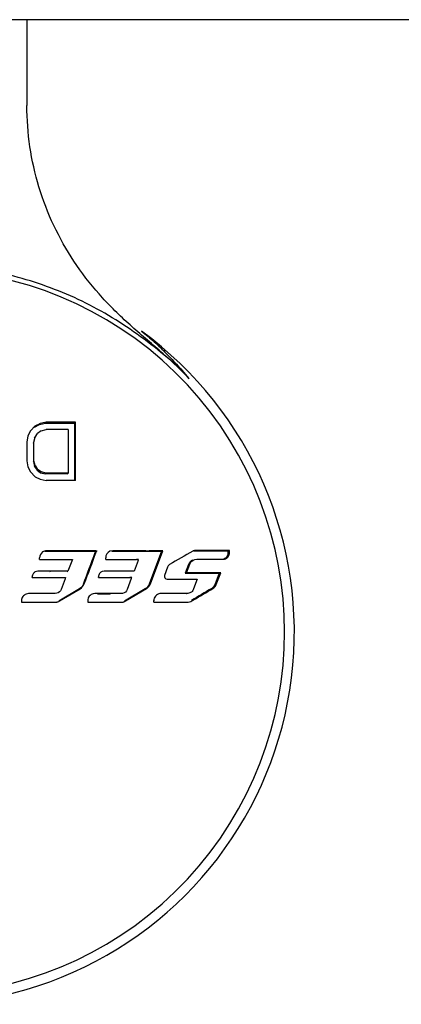
# Model space of a CAD drawing. Units: millimetres. Extents: x 0 to 2970, y 0 to 2100.
# Drawn here: x 443 to 454, y 1037 to 1065 of the extents above; entities that cross this region are included whole.
import ezdxf

# ---------------------------------------------------------------- set-up
doc = ezdxf.new("R2010")
doc.units = ezdxf.units.MM
doc.layers.add('02___PRT_ALL_AXES', color=7, linetype='Continuous')

msp = doc.modelspace()

# ---------------------------------------------------------------- linework, layer by layer
at = {"layer": '02___PRT_ALL_AXES', "color": 7, "linetype": 'Continuous'}
for p, q in [((706.548, 1065.038), (299.571, 1065.038)), ((443.56, 1065.038), (443.56, 1062.58)), ((443.657, 1053.277), (443.587, 1053.135)), ((443.796, 1053.42), (443.657, 1053.277)), ((443.779, 1053.388), (443.917, 1053.459)), ((443.779, 1053.388), (443.796, 1053.42)), ((443.796, 1053.42), (443.935, 1053.491)), ((443.97, 1053.277), (443.866, 1053.206)), ((443.917, 1053.459), (444.09, 1053.494)), ((443.917, 1053.459), (443.935, 1053.491)), ((444.109, 1053.526), (443.935, 1053.491)), ((443.97, 1053.277), (444.109, 1053.313)), ((444.09, 1053.494), (444.109, 1053.526)), ((444.09, 1053.494), (444.921, 1053.494)), ((444.944, 1053.526), (444.109, 1053.526)), ((444.736, 1053.313), (444.736, 1052.069)), ((444.921, 1053.494), (444.944, 1053.526)), ((444.921, 1053.494), (444.921, 1051.856)), ((444.944, 1051.856), (444.944, 1053.526)), ((443.587, 1053.135), (443.553, 1052.958)), ((443.761, 1052.958), (443.796, 1053.1)), ((443.779, 1053.07), (443.796, 1053.1)), ((443.796, 1053.1), (443.866, 1053.206)), ((443.553, 1052.958), (443.553, 1052.425)), ((443.744, 1052.929), (443.761, 1052.958)), ((443.744, 1052.929), (443.744, 1052.398)), ((443.761, 1052.425), (443.761, 1052.958)), ((443.553, 1052.425), (443.587, 1052.247)), ((443.587, 1052.247), (443.657, 1052.105)), ((443.744, 1052.398), (443.761, 1052.425)), ((443.744, 1052.398), (443.779, 1052.257)), ((443.796, 1052.283), (443.761, 1052.425)), ((443.779, 1052.257), (443.796, 1052.283)), ((443.779, 1052.257), (443.848, 1052.151)), ((443.796, 1052.283), (443.866, 1052.176)), ((443.848, 1052.151), (443.866, 1052.176)), ((443.848, 1052.151), (443.952, 1052.08)), ((443.97, 1052.105), (443.866, 1052.176)), ((443.657, 1052.105), (443.796, 1051.963)), ((443.796, 1051.963), (443.935, 1051.892)), ((443.935, 1051.892), (444.109, 1051.856)), ((443.952, 1052.08), (443.97, 1052.105)), ((443.952, 1052.08), (444.09, 1052.045)), ((444.109, 1052.069), (443.97, 1052.105)), ((444.09, 1052.045), (444.109, 1052.069)), ((444.713, 1052.045), (444.736, 1052.069)), ((443.92, 1049.601), (443.92, 1049.648)), ((444.862, 1049.838), (444.885, 1049.851)), ((444.862, 1049.838), (445.31, 1049.838)), ((445.335, 1049.851), (444.885, 1049.851)), ((445.31, 1049.838), (445.335, 1049.851)), ((445.31, 1049.838), (445.501, 1049.838)), ((445.527, 1049.851), (445.335, 1049.851)), ((445.501, 1049.838), (445.527, 1049.851)), ((445.501, 1049.838), (445.529, 1049.838)), ((445.529, 1049.838), (445.512, 1049.795)), ((445.512, 1049.795), (445.539, 1049.807)), ((445.527, 1049.851), (445.555, 1049.851)), ((445.529, 1049.838), (445.555, 1049.851)), ((445.555, 1049.851), (445.539, 1049.807)), ((445.812, 1049.601), (445.812, 1049.648)), ((446.015, 1049.851), (445.935, 1049.834)), ((445.986, 1049.838), (446.158, 1049.838)), ((446.189, 1049.851), (446.015, 1049.851)), ((446.158, 1049.838), (446.189, 1049.851)), ((446.926, 1049.838), (446.959, 1049.851)), ((446.926, 1049.838), (447.023, 1049.838)), ((446.959, 1049.851), (447.057, 1049.851)), ((447.023, 1049.838), (447.057, 1049.851)), ((447.023, 1049.838), (447.411, 1049.838)), ((447.448, 1049.851), (447.057, 1049.851)), ((447.411, 1049.838), (447.058, 1048.895)), ((447.093, 1048.902), (447.448, 1049.851)), ((447.411, 1049.838), (447.448, 1049.851)), ((449.168, 1049.607), (449.211, 1049.612)), ((449.31, 1049.842), (449.31, 1049.784)), ((449.31, 1049.784), (449.357, 1049.796)), ((449.357, 1049.796), (449.357, 1049.855)), ((443.92, 1049.601), (444.016, 1049.601)), ((444.016, 1049.601), (444.064, 1049.601)), ((444.859, 1049.601), (444.734, 1049.266)), ((446.74, 1049.57), (446.626, 1049.266)), ((446.714, 1049.601), (446.696, 1049.601)), ((446.752, 1049.601), (446.714, 1049.601)), ((446.74, 1049.57), (446.745, 1049.582)), ((446.745, 1049.582), (446.752, 1049.601)), ((447.578, 1049.378), (447.496, 1049.144)), ((448.178, 1049.457), (448.084, 1049.208)), ((448.125, 1049.217), (448.219, 1049.467)), ((448.178, 1049.457), (448.219, 1049.467)), ((448.366, 1049.599), (448.421, 1049.607)), ((443.712, 1049.086), (443.712, 1049.104)), ((443.712, 1049.086), (444.559, 1049.086)), ((443.874, 1049.266), (443.798, 1049.247)), ((444.233, 1049.266), (443.874, 1049.266)), ((444.213, 1049.257), (444.233, 1049.266)), ((444.734, 1049.266), (444.233, 1049.266)), ((444.653, 1049.05), (444.536, 1048.738)), ((444.559, 1049.086), (444.666, 1049.086)), ((444.666, 1049.086), (444.653, 1049.05)), ((444.666, 1049.086), (444.653, 1049.05)), ((444.712, 1049.257), (444.734, 1049.266)), ((445.605, 1049.086), (445.605, 1049.104)), ((445.605, 1049.086), (445.673, 1049.086)), ((445.673, 1049.086), (445.707, 1049.086)), ((445.707, 1049.086), (446.499, 1049.086)), ((445.767, 1049.266), (445.716, 1049.258)), ((446.138, 1049.266), (445.767, 1049.266)), ((446.626, 1049.266), (446.138, 1049.266)), ((446.545, 1049.051), (446.428, 1048.738)), ((446.519, 1049.086), (446.499, 1049.086)), ((446.558, 1049.086), (446.519, 1049.086)), ((446.545, 1049.051), (446.558, 1049.086)), ((448.084, 1049.208), (448.125, 1049.217)), ((449.057, 1049.208), (448.93, 1048.873)), ((448.975, 1048.881), (449.103, 1049.217)), ((449.057, 1049.208), (449.103, 1049.217)), ((445.175, 1048.895), (445.2, 1048.902)), ((446.955, 1048.765), (446.989, 1048.772)), ((446.979, 1048.765), (446.989, 1048.772)), ((447.058, 1048.895), (447.093, 1048.902)), ((447.573, 1049.036), (448.432, 1049.036)), ((448.433, 1049.036), (448.328, 1048.756)), ((448.845, 1048.772), (448.89, 1048.779)), ((448.93, 1048.873), (448.975, 1048.881)), ((443.607, 1048.623), (443.539, 1048.611)), ((444.371, 1048.624), (443.607, 1048.623)), ((444.419, 1048.631), (444.371, 1048.624)), ((445.061, 1048.758), (444.469, 1048.407)), ((444.49, 1048.412), (445.085, 1048.764)), ((445.061, 1048.758), (445.085, 1048.764)), ((445.5, 1048.623), (445.457, 1048.619)), ((445.605, 1048.624), (445.5, 1048.623)), ((445.578, 1048.618), (445.933, 1048.618)), ((445.962, 1048.624), (445.605, 1048.624)), ((445.933, 1048.618), (445.962, 1048.624)), ((446.264, 1048.624), (445.962, 1048.624)), ((446.296, 1048.628), (446.264, 1048.624)), ((446.943, 1048.758), (446.351, 1048.407)), ((446.382, 1048.412), (446.979, 1048.765)), ((446.943, 1048.758), (446.979, 1048.765)), ((446.955, 1048.765), (446.943, 1048.758)), ((447.394, 1048.624), (447.363, 1048.622)), ((448.125, 1048.624), (447.394, 1048.624)), ((448.125, 1048.622), (448.138, 1048.624)), ((448.138, 1048.624), (448.125, 1048.624)), ((448.166, 1048.626), (448.138, 1048.624)), ((443.405, 1048.421), (443.405, 1048.374)), ((443.405, 1048.374), (444.352, 1048.374)), ((445.298, 1048.421), (445.298, 1048.374)), ((445.298, 1048.374), (445.503, 1048.374)), ((445.503, 1048.374), (445.605, 1048.374)), ((445.605, 1048.374), (445.702, 1048.374)), ((445.702, 1048.374), (446.245, 1048.374)), ((446.284, 1048.378), (446.295, 1048.38)), ((447.191, 1048.375), (447.191, 1048.422)), ((447.191, 1048.375), (448.103, 1048.375)), ((448.103, 1048.375), (448.146, 1048.377)), ((448.269, 1048.427), (448.311, 1048.432))]:
    msp.add_line(p, q, dxfattribs=at)
for centre, radius, start, end in [((440.56, 1047.526), 10.37, 231.0998, 128.899), ((440.56, 1047.526), 10.65, 231.1009, 53.8563), ((444.422, 814.45), 238.864, 89.92489, 90.07511), ((444.402, 749.394), 302.652, 89.94104, 90.05896), ((444.422, 747.79), 304.279, 89.94104, 90.05896), ((444.527, 732.766), 319.091, 89.92503, 90.07497), ((111.18, 1174.445), 356.813, 339.39856, 339.55288), ((109.409, 1175.127), 358.732, 339.39856, 339.55288), ((446.014, 1049.648), 0.202, 113.132, 179.9313), ((449.165, 1049.804), 0.197, 283.6226, 292.237), ((444.352, 1048.645), 0.271, 270.183, 282.4928), ((444.352, 1048.644), 0.27, 282.5166, 290.6171), ((444.352, 1048.645), 0.271, 290.6279, 301.1042), ((446.245, 1048.646), 0.27, 270.0232, 280.6832), ((446.245, 1048.642), 0.267, 280.7231, 287.4539), ((446.243, 1048.648), 0.274, 287.4084, 293.9141), ((446.246, 1048.642), 0.267, 293.9086, 300.619), ((448.1, 1048.785), 0.411, 276.4057, 280.493)]:
    msp.add_arc(centre, radius, start, end, dxfattribs=at)
for points, knots in [([(448.201, 1054.777), (448.14, 1054.854), (448.011, 1055.003), (447.788, 1055.197), (447.564, 1055.388), (447.268, 1055.647), (446.895, 1055.966), (446.452, 1056.355), (446.022, 1056.76), (445.483, 1057.332), (444.642, 1058.422), (443.793, 1060.22), (443.559, 1061.797), (443.56, 1062.58)], [0, 0, 0, 0, 0.031314, 0.062608, 0.093921, 0.125222, 0.18783, 0.250437, 0.313039, 0.37564, 0.500766, 0.750374, 1, 1, 1, 1]), ([(448.201, 1054.777), (447.752, 1055.25), (446.988, 1055.873), (445.899, 1056.591), (444.746, 1057.205), (443.202, 1057.757), (441.262, 1058.072), (439.296, 1058.019), (437.373, 1057.603), (435.562, 1056.838), (434.469, 1056.113), (433.961, 1055.704)], [0, 0, 0, 0, 0.125006, 0.187568, 0.250076, 0.375088, 0.500061, 0.625048, 0.750033, 0.875013, 1, 1, 1, 1]), ([(446.841, 1056.126), (446.967, 1056.034), (447.207, 1055.826), (447.55, 1055.493), (447.823, 1055.197), (448.042, 1054.96), (448.144, 1054.834), (448.193, 1054.77)], [0, 0, 0, 0, 0.244529, 0.494989, 0.747162, 0.87367, 1, 1, 1, 1]), ([(449.31, 1049.784), (449.31, 1049.747), (449.288, 1049.673), (449.228, 1049.625), (449.195, 1049.611)], [0, 0, 0, 0, 0.504194, 1, 1, 1, 1]), ([(449.24, 1049.621), (449.273, 1049.635), (449.334, 1049.684), (449.357, 1049.759), (449.357, 1049.796)], [0, 0, 0, 0, 0.495721, 1, 1, 1, 1]), ([(443.798, 1049.247), (443.772, 1049.233), (443.728, 1049.192), (443.712, 1049.133), (443.712, 1049.104)], [0, 0, 0, 0, 0.499394, 1, 1, 1, 1]), ([(445.716, 1049.258), (445.685, 1049.247), (445.627, 1049.206), (445.605, 1049.138), (445.605, 1049.104)], [0, 0, 0, 0, 0.498135, 1, 1, 1, 1]), ([(447.496, 1049.144), (447.488, 1049.12), (447.496, 1049.062), (447.548, 1049.036), (447.573, 1049.036)], [0, 0, 0, 0, 0.502012, 1, 1, 1, 1]), ([(443.539, 1048.611), (443.501, 1048.597), (443.431, 1048.545), (443.405, 1048.462), (443.405, 1048.421)], [0, 0, 0, 0, 0.499043, 1, 1, 1, 1]), ([(445.457, 1048.619), (445.414, 1048.609), (445.33, 1048.559), (445.298, 1048.466), (445.298, 1048.421)], [0, 0, 0, 0, 0.498463, 1, 1, 1, 1]), ([(447.363, 1048.622), (447.317, 1048.614), (447.224, 1048.564), (447.19, 1048.465), (447.19, 1048.417)], [0, 0, 0, 0, 0.496882, 1, 1, 1, 1]), ([(448.327, 1048.756), (448.315, 1048.722), (448.271, 1048.661), (448.201, 1048.631), (448.166, 1048.626)], [0, 0, 0, 0, 0.501937, 1, 1, 1, 1])]:
    msp.add_open_spline(points, degree=3, knots=knots, dxfattribs=at)
for points in [[(444.009, 1049.816), (443.956, 1049.781), (443.92, 1049.712), (443.92, 1049.648)], [(444.122, 1049.851), (444.083, 1049.851), (444.042, 1049.838), (444.009, 1049.816)], [(444.074, 1049.835), (444.084, 1049.836), (444.093, 1049.838), (444.103, 1049.838)], [(444.103, 1049.838), (444.356, 1049.838), (444.609, 1049.838), (444.862, 1049.838)], [(444.885, 1049.851), (444.631, 1049.851), (444.376, 1049.851), (444.122, 1049.851)], [(446.158, 1049.838), (446.414, 1049.838), (446.67, 1049.838), (446.926, 1049.838)], [(446.959, 1049.851), (446.702, 1049.851), (446.445, 1049.851), (446.189, 1049.851)], [(448.305, 1049.838), (448.083, 1049.709), (447.86, 1049.58), (447.638, 1049.451)], [(448.334, 1049.851), (448.324, 1049.848), (448.314, 1049.844), (448.305, 1049.838)], [(448.331, 1049.844), (448.658, 1049.844), (448.984, 1049.843), (449.31, 1049.842)], [(448.373, 1049.856), (448.36, 1049.856), (448.347, 1049.854), (448.334, 1049.851)], [(449.357, 1049.855), (449.029, 1049.856), (448.701, 1049.856), (448.373, 1049.857)], [(444.064, 1049.601), (444.329, 1049.601), (444.594, 1049.601), (444.859, 1049.601)], [(445.812, 1049.601), (446.107, 1049.601), (446.401, 1049.601), (446.696, 1049.601)], [(447.638, 1049.451), (447.611, 1049.435), (447.588, 1049.408), (447.578, 1049.378)], [(448.294, 1049.578), (448.243, 1049.556), (448.198, 1049.509), (448.178, 1049.457)], [(448.219, 1049.467), (448.242, 1049.529), (448.302, 1049.583), (448.366, 1049.6)], [(448.421, 1049.607), (448.67, 1049.607), (448.919, 1049.607), (449.168, 1049.607)], [(448.084, 1049.208), (448.409, 1049.208), (448.733, 1049.208), (449.057, 1049.208)], [(449.103, 1049.217), (448.777, 1049.217), (448.451, 1049.217), (448.125, 1049.217)], [(445.175, 1048.895), (445.154, 1048.839), (445.112, 1048.788), (445.061, 1048.758)], [(445.085, 1048.764), (445.136, 1048.795), (445.179, 1048.846), (445.2, 1048.902)], [(447.058, 1048.895), (447.038, 1048.843), (447.001, 1048.796), (446.955, 1048.765)], [(446.989, 1048.772), (447.036, 1048.802), (447.073, 1048.85), (447.093, 1048.902)], [(448.845, 1048.772), (448.653, 1048.657), (448.461, 1048.542), (448.269, 1048.427)], [(448.311, 1048.432), (448.504, 1048.548), (448.697, 1048.663), (448.89, 1048.779)], [(448.93, 1048.873), (448.915, 1048.832), (448.883, 1048.795), (448.845, 1048.772)], [(448.89, 1048.779), (448.928, 1048.802), (448.96, 1048.839), (448.975, 1048.881)], [(444.535, 1048.738), (444.517, 1048.689), (444.47, 1048.646), (444.419, 1048.631)], [(446.428, 1048.738), (446.408, 1048.684), (446.353, 1048.638), (446.296, 1048.627)], [(448.175, 1048.382), (448.223, 1048.39), (448.269, 1048.408), (448.311, 1048.432)]]:
    msp.add_open_spline(points, degree=3, dxfattribs=at)

doc.saveas('drawing.dxf')
